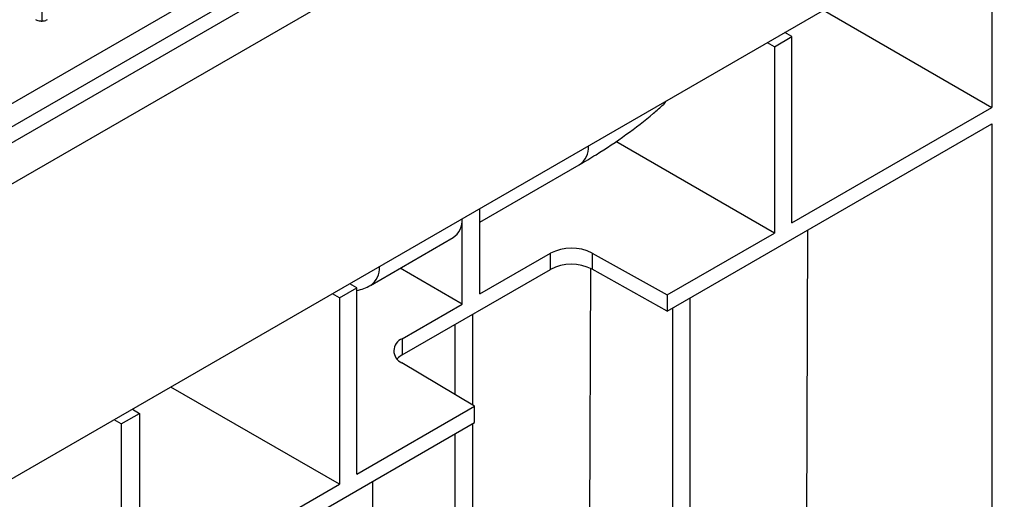
# Model space of a CAD drawing. Units: millimetres. Extents: x -1159 to 6636, y -324 to 3696.
# Drawn here: x 3645 to 3844, y 1459 to 1556 of the extents above; entities that cross this region are included whole.
import ezdxf

# ---------------------------------------------------------------- set-up
doc = ezdxf.new("R2010")
doc.units = ezdxf.units.MM
doc.header["$LTSCALE"] = 10

msp = doc.modelspace()

# ---------------------------------------------------------------- linework, layer by layer
at = {"color": 7, "linetype": 'Continuous', "lineweight": 25}
for p, q in [((4104.013, 1796.56), (2691.214, 980.968)), ((2696.283, 975.617), (4109.083, 1791.208)), ((4109.083, 1731.764), (2696.283, 916.172)), ((3535.881, 1476.491), (3954.496, 1718.152)), ((3956.609, 1714.696), (3537.994, 1473.035)), ((3841.089, 1575.422), (3841.089, 1537.861)), ((3649.644, 1555.291), (3649.589, 1558.965)), ((3807.142, 1557.458), (3841.089, 1537.861)), ((3797.249, 1550.113), (3800.784, 1552.154)), ((3800.784, 1552.154), (3799.37, 1552.971)), ((3800.784, 1514.593), (3800.784, 1552.154)), ((3797.249, 1550.113), (3795.834, 1550.93)), ((3797.249, 1550.113), (3797.249, 1512.552)), ((3775.286, 1539.067), (3774.878, 1538.452)), ((3800.784, 1514.593), (3841.089, 1537.861)), ((3775.661, 1496.824), (3841.089, 1534.595)), ((3841.089, 1534.595), (3841.089, 1413.747)), ((3797.249, 1512.552), (3765.268, 1531.014)), ((3737.872, 1514.754), (3757.928, 1526.332)), ((3737.872, 1500.294), (3737.872, 1517.469)), ((3734.337, 1498.253), (3734.337, 1515.428)), ((3775.661, 1500.09), (3797.249, 1512.552)), ((3803.929, 1513.143), (3803.646, 1438.244)), ((3715.811, 1502.018), (3732.472, 1511.637)), ((3737.872, 1500.294), (3752.088, 1508.5)), ((3752.088, 1505.234), (3752.088, 1508.5)), ((3760.498, 1508.543), (3775.661, 1500.09)), ((3760.498, 1508.543), (3760.498, 1505.277)), ((3734.337, 1498.253), (3721.813, 1505.483)), ((3722.243, 1488.005), (3752.088, 1505.234)), ((3760.155, 1505.454), (3759.805, 1412.935)), ((3775.661, 1496.824), (3760.498, 1505.277)), ((3713.103, 1501.537), (3711.688, 1502.353)), ((3709.567, 1499.496), (3708.153, 1500.312)), ((3709.567, 1499.496), (3713.103, 1501.537)), ((3713.103, 1463.976), (3713.103, 1501.537)), ((3709.567, 1499.496), (3709.567, 1461.935)), ((3722.243, 1491.271), (3734.337, 1498.253)), ((3775.661, 1500.09), (3775.661, 1496.824)), ((3780.278, 1405.198), (3780.278, 1499.489)), ((3736.437, 1477.886), (3736.437, 1496.199)), ((3776.742, 1403.157), (3776.742, 1497.448)), ((3732.902, 1480), (3732.902, 1494.158)), ((3722.243, 1491.271), (3722.243, 1488.005)), ((3736.812, 1477.663), (3722.169, 1486.416)), ((3709.567, 1461.935), (3675.621, 1481.532)), ((3667.848, 1477.045), (3669.262, 1476.228)), ((3713.103, 1463.976), (3736.812, 1477.663)), ((3736.812, 1474.396), (3736.812, 1477.663)), ((3665.585, 1474.105), (3664.171, 1474.922)), ((3665.585, 1474.105), (3669.262, 1476.228)), ((3669.262, 1476.228), (3669.262, 1438.667)), ((3669.262, 1435.401), (3736.812, 1474.396)), ((3665.585, 1474.105), (3665.585, 1436.545)), ((3736.437, 1379.89), (3736.437, 1474.18)), ((3732.902, 1377.849), (3732.902, 1472.139)), ((3716.248, 1462.525), (3715.964, 1387.626)), ((3669.262, 1438.667), (3709.567, 1461.935))]:
    msp.add_line(p, q, dxfattribs=at)
at = {"color": 7, "linetype": 'Continuous', "lineweight": 25, "flags": 128}
msp.add_lwpolyline([(3722.243, 1488.005), (3721.504, 1487.486), (3721.194, 1487.189)], dxfattribs=at)
at = {"color": 8, "linetype": 'Continuous', "lineweight": 25}
for centre in [(3755.456, 1529.894), (3713.339, 1505.58)]:
    msp.add_arc(centre, 4.336, 304.76251, 2.98528, dxfattribs=at)
at = {"color": 7, "linetype": 'Continuous', "lineweight": 25}
for centre, radius, start, end in [((3730.122, 1515.139), 4.218, 303.86919, 3.8786), ((3756.335, 1500.288), 9.246, 63.23378, 117.34352), ((3756.335, 1497.022), 9.246, 63.23378, 117.34352), ((3711.311, 1509.812), 9, 281.48182, 299.99731), ((3723.158, 1488.829), 2.608, 110.54993, 247.71792)]:
    msp.add_arc(centre, radius, start, end, dxfattribs=at)
for points, knots in [([(3648.36, 1555.601), (3648.509, 1555.527), (3648.792, 1555.386), (3649.258, 1555.296), (3649.539, 1555.292), (3649.644, 1555.291)], [0, 0, 0, 0, 0.4111977, 0.7805594, 1, 1, 1, 1]), ([(3649.644, 1555.291), (3649.715, 1555.298), (3649.972, 1555.324), (3650.359, 1555.403), (3650.611, 1555.525), (3650.718, 1555.577)], [0, 0, 0, 0, 0.1814279, 0.65210199, 1, 1, 1, 1]), ([(3757.928, 1526.332), (3759.061, 1527.001), (3762.336, 1528.934), (3767.397, 1532.358), (3771.853, 1535.773), (3774.21, 1537.874), (3774.868, 1538.461)], [0, 0, 0, 0, 0.1813184, 0.5240257, 0.867055, 1, 1, 1, 1])]:
    msp.add_open_spline(points, degree=3, knots=knots, dxfattribs=at)

doc.saveas('drawing.dxf')
